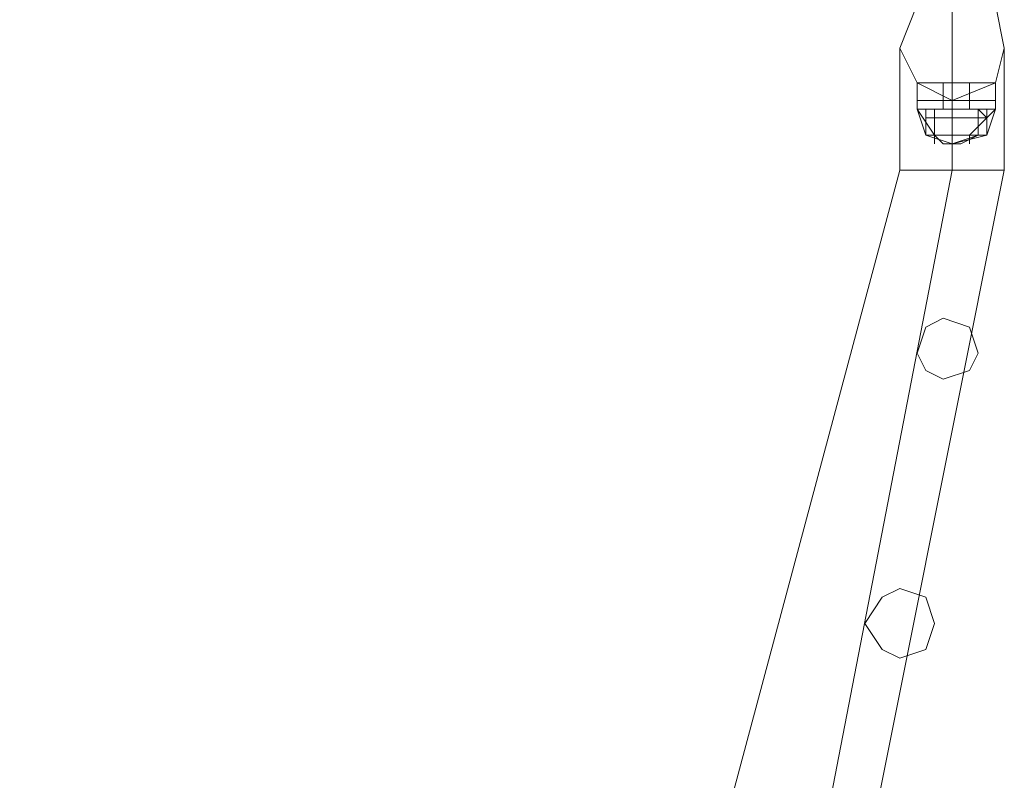
# Model space of a CAD drawing. Units: millimetres. Extents: x 340 to 31402, y 1094 to 32170.
# Drawn here: x 29703 to 30093, y 12482 to 12782 of the extents above; entities that cross this region are included whole.
import ezdxf

# ---------------------------------------------------------------- set-up
doc = ezdxf.new("R2010")
doc.units = ezdxf.units.MM

# ---------------------------------------------------------------- blocks, each defined once
blk = doc.blocks.new('WMF2')
at = {"color": 1, "lineweight": 0}
for points in [[(37379.35, -21025.35), (37377.63, -21016.74), (37369.02, -21013.29), (37362.13, -21016.74), (37358.69, -21025.35), (37362.13, -21032.23), (37369.02, -21035.68), (37377.63, -21032.23), (37379.35, -21025.35)], [(37358.69, -21025.35), (37362.13, -21016.74), (37369.02, -21013.29), (37377.63, -21016.74), (37379.35, -21025.35), (37377.63, -21032.23), (37369.02, -21035.68), (37362.13, -21032.23), (37358.69, -21025.35)], [(37374.19, -21085.61), (37372.46, -21080.45), (37367.3, -21078.72), (37363.86, -21080.45), (37362.13, -21085.61), (37363.86, -21089.06), (37367.3, -21090.78), (37372.46, -21089.06), (37374.19, -21085.61)], [(37362.13, -21085.61), (37363.86, -21080.45), (37367.3, -21078.72), (37372.46, -21080.45), (37374.19, -21085.61), (37372.46, -21089.06), (37367.3, -21090.78), (37363.86, -21089.06), (37362.13, -21085.61)], [(37365.58, -21138.99), (37363.86, -21133.82), (37358.69, -21132.1), (37355.25, -21133.82), (37351.8, -21138.99), (37355.25, -21144.15), (37358.69, -21145.88), (37363.86, -21144.15), (37365.58, -21138.99)], [(37351.8, -21138.99), (37355.25, -21133.82), (37358.69, -21132.1), (37363.86, -21133.82), (37365.58, -21138.99), (37363.86, -21144.15), (37358.69, -21145.88), (37355.25, -21144.15), (37351.8, -21138.99)]]:
    blk.add_lwpolyline(points, close=True, dxfattribs=at)
for points in [[(37369.02, -21013.29), (37369.02, -21023.63), (37369.02, -21049.45)], [(37369.02, -21013.29), (37369.02, -21023.63), (37369.02, -21049.45)], [(37358.69, -21025.35), (37358.69, -21032.23), (37358.69, -21049.45)], [(37358.69, -21025.35), (37358.69, -21032.23), (37358.69, -21049.45)], [(37379.35, -21025.35), (37379.35, -21032.23), (37379.35, -21049.45)], [(37379.35, -21025.35), (37379.35, -21032.23), (37379.35, -21049.45)], [(37369.02, -21035.68), (37369.02, -21039.12), (37369.02, -21049.45)], [(37369.02, -21035.68), (37369.02, -21039.12), (37369.02, -21049.45)], [(36973, -21445.48), (37124.52, -21414.48), (37253.66, -21328.39), (37339.75, -21200.97), (37369.02, -21049.45)], [(36973, -21455.81), (37129.69, -21424.81), (37260.55, -21337), (37348.36, -21204.42), (37379.35, -21049.45)], [(36973, -21445.48), (37124.52, -21414.48), (37253.66, -21328.39), (37339.75, -21200.97), (37369.02, -21049.45)], [(36973, -21435.14), (37165.84, -21383.49), (37307.04, -21242.3), (37358.69, -21049.45)], [(36973, -21445.48), (37124.52, -21414.48), (37253.66, -21328.39), (37339.75, -21200.97), (37369.02, -21049.45)], [(36973, -21455.81), (37129.69, -21424.81), (37260.55, -21337), (37348.36, -21204.42), (37379.35, -21049.45)], [(36973, -21445.48), (37124.52, -21414.48), (37253.66, -21328.39), (37339.75, -21200.97), (37369.02, -21049.45)], [(36973, -21435.14), (37165.84, -21383.49), (37307.04, -21242.3), (37358.69, -21049.45)], [(37358.69, -21049.45), (37362.13, -21049.45), (37369.02, -21049.45), (37377.63, -21049.45), (37379.35, -21049.45)], [(37377.63, -21049.45), (37369.02, -21049.45), (37362.13, -21049.45), (37358.69, -21049.45)], [(37358.69, -21049.45), (37362.13, -21049.45), (37369.02, -21049.45), (37377.63, -21049.45), (37379.35, -21049.45)], [(37377.63, -21049.45), (37369.02, -21049.45), (37362.13, -21049.45), (37358.69, -21049.45)]]:
    blk.add_lwpolyline(points, dxfattribs=at)
at = {"color": 7, "lineweight": 0}
for points in [[(37377.63, -21032.23), (37375.91, -21032.23), (37369.02, -21032.23), (37363.86, -21032.23), (37362.13, -21032.23)], [(37362.13, -21035.68), (37362.13, -21032.23)], [(37362.13, -21032.23), (37363.86, -21032.23), (37369.02, -21032.23), (37375.91, -21032.23), (37377.63, -21032.23)], [(37375.91, -21032.23), (37369.02, -21032.23), (37363.86, -21032.23), (37362.13, -21032.23)], [(37362.13, -21035.68), (37362.13, -21032.23)], [(37363.86, -21032.23), (37369.02, -21032.23), (37375.91, -21032.23), (37377.63, -21032.23)], [(37367.3, -21032.23), (37369.02, -21032.23), (37370.74, -21032.23), (37372.46, -21032.23)], [(37370.74, -21032.23), (37369.02, -21032.23), (37367.3, -21032.23)], [(37367.3, -21035.68), (37367.3, -21032.23)], [(37372.46, -21032.23), (37370.74, -21032.23), (37369.02, -21032.23), (37367.3, -21032.23)], [(37367.3, -21032.23), (37369.02, -21032.23), (37370.74, -21032.23), (37372.46, -21032.23)], [(37367.3, -21035.68), (37367.3, -21032.23)], [(37369.02, -21035.68), (37369.02, -21032.23)], [(37369.02, -21035.68), (37369.02, -21032.23)], [(37369.02, -21035.68), (37369.02, -21032.23)], [(37369.02, -21035.68), (37369.02, -21032.23)], [(37369.02, -21035.68), (37369.02, -21032.23)], [(37369.02, -21035.68), (37369.02, -21032.23)], [(37369.02, -21035.68), (37369.02, -21032.23)], [(37369.02, -21035.68), (37369.02, -21032.23)], [(37372.46, -21035.68), (37372.46, -21032.23)], [(37372.46, -21035.68), (37372.46, -21032.23)], [(37377.63, -21035.68), (37377.63, -21032.23)], [(37377.63, -21035.68), (37377.63, -21032.23)], [(37377.63, -21035.68), (37375.91, -21035.68), (37369.02, -21035.68), (37363.86, -21035.68), (37362.13, -21035.68)], [(37362.13, -21035.68), (37362.13, -21037.4)], [(37377.63, -21035.68), (37375.91, -21035.68), (37369.02, -21035.68), (37363.86, -21035.68), (37362.13, -21035.68)], [(37362.13, -21035.68), (37363.86, -21035.68), (37369.02, -21035.68), (37375.91, -21035.68), (37377.63, -21035.68)], [(37375.91, -21035.68), (37369.02, -21035.68), (37363.86, -21035.68), (37362.13, -21035.68)], [(37362.13, -21035.68), (37362.13, -21037.4)], [(37362.13, -21035.68), (37363.86, -21035.68), (37369.02, -21035.68), (37375.91, -21035.68), (37377.63, -21035.68)], [(37375.91, -21035.68), (37369.02, -21035.68), (37363.86, -21035.68), (37362.13, -21035.68)], [(37363.86, -21035.68), (37369.02, -21035.68), (37375.91, -21035.68), (37377.63, -21035.68)], [(37363.86, -21035.68), (37369.02, -21035.68), (37375.91, -21035.68), (37377.63, -21035.68)], [(37372.46, -21035.68), (37370.74, -21035.68), (37369.02, -21035.68), (37367.3, -21035.68)], [(37367.3, -21035.68), (37369.02, -21035.68), (37370.74, -21035.68), (37372.46, -21035.68)], [(37367.3, -21035.68), (37367.3, -21037.4)], [(37372.46, -21035.68), (37370.74, -21035.68), (37369.02, -21035.68), (37367.3, -21035.68)], [(37367.3, -21035.68), (37369.02, -21035.68), (37370.74, -21035.68), (37372.46, -21035.68)], [(37367.3, -21035.68), (37369.02, -21035.68), (37370.74, -21035.68), (37372.46, -21035.68)], [(37370.74, -21035.68), (37369.02, -21035.68), (37367.3, -21035.68)], [(37367.3, -21035.68), (37367.3, -21037.4)], [(37367.3, -21035.68), (37369.02, -21035.68), (37370.74, -21035.68), (37372.46, -21035.68)], [(37370.74, -21035.68), (37369.02, -21035.68), (37367.3, -21035.68)], [(37369.02, -21035.68), (37369.02, -21037.4)], [(37369.02, -21035.68), (37369.02, -21037.4)], [(37369.02, -21035.68), (37369.02, -21037.4)], [(37369.02, -21035.68), (37369.02, -21037.4)], [(37369.02, -21035.68), (37369.02, -21037.4)], [(37369.02, -21035.68), (37369.02, -21037.4)], [(37369.02, -21035.68), (37369.02, -21037.4)], [(37369.02, -21035.68), (37369.02, -21037.4)], [(37372.46, -21035.68), (37372.46, -21037.4)], [(37372.46, -21035.68), (37372.46, -21037.4)], [(37377.63, -21035.68), (37377.63, -21037.4)], [(37377.63, -21035.68), (37377.63, -21037.4)], [(37377.63, -21037.4), (37374.19, -21037.4), (37369.02, -21037.4), (37363.86, -21037.4), (37362.13, -21037.4)], [(37365.58, -21042.57), (37362.13, -21037.4)], [(37363.86, -21042.57), (37362.13, -21037.4)], [(37365.58, -21042.57), (37362.13, -21037.4)], [(37362.13, -21037.4), (37363.86, -21037.4), (37369.02, -21037.4), (37374.19, -21037.4), (37377.63, -21037.4)], [(37374.19, -21037.4), (37369.02, -21037.4), (37363.86, -21037.4), (37362.13, -21037.4)], [(37365.58, -21042.57), (37362.13, -21037.4)], [(37363.86, -21042.57), (37362.13, -21037.4)], [(37365.58, -21042.57), (37362.13, -21037.4)], [(37363.86, -21037.4), (37369.02, -21037.4), (37374.19, -21037.4), (37377.63, -21037.4)], [(37375.91, -21037.4), (37374.19, -21037.4), (37369.02, -21037.4), (37365.58, -21037.4), (37363.86, -21037.4)], [(37363.86, -21037.4), (37363.86, -21042.57)], [(37363.86, -21037.4), (37363.86, -21042.57)], [(37374.19, -21037.4), (37369.02, -21037.4), (37365.58, -21037.4), (37363.86, -21037.4)], [(37363.86, -21037.4), (37363.86, -21039.12)], [(37363.86, -21037.4), (37365.58, -21037.4), (37369.02, -21037.4), (37374.19, -21037.4), (37375.91, -21037.4)], [(37374.19, -21037.4), (37369.02, -21037.4), (37365.58, -21037.4), (37363.86, -21037.4)], [(37363.86, -21037.4), (37363.86, -21042.57)], [(37363.86, -21037.4), (37363.86, -21042.57)], [(37363.86, -21037.4), (37365.58, -21037.4), (37369.02, -21037.4), (37374.19, -21037.4)], [(37374.19, -21037.4), (37369.02, -21037.4), (37365.58, -21037.4), (37363.86, -21037.4)], [(37363.86, -21037.4), (37363.86, -21039.12)], [(37365.58, -21037.4), (37367.3, -21037.4)], [(37367.3, -21037.4), (37365.58, -21037.4)], [(37365.58, -21037.4), (37367.3, -21037.4)], [(37365.58, -21037.4), (37369.02, -21037.4), (37374.19, -21037.4), (37375.91, -21037.4)], [(37374.19, -21037.4), (37372.46, -21037.4), (37369.02, -21037.4), (37365.58, -21037.4)], [(37365.58, -21037.4), (37369.02, -21037.4), (37372.46, -21037.4), (37374.19, -21037.4)], [(37365.58, -21037.4), (37369.02, -21037.4), (37374.19, -21037.4)], [(37365.58, -21037.4), (37365.58, -21042.57)], [(37367.3, -21037.4), (37365.58, -21037.4)], [(37365.58, -21037.4), (37367.3, -21037.4)], [(37365.58, -21037.4), (37367.3, -21037.4)], [(37365.58, -21037.4), (37369.02, -21037.4), (37372.46, -21037.4), (37374.19, -21037.4)], [(37372.46, -21037.4), (37369.02, -21037.4), (37365.58, -21037.4)], [(37365.58, -21037.4), (37365.58, -21042.57)], [(37372.46, -21037.4), (37370.74, -21037.4), (37369.02, -21037.4), (37367.3, -21037.4)], [(37367.3, -21037.4), (37369.02, -21037.4), (37370.74, -21037.4), (37372.46, -21037.4)], [(37367.3, -21037.4), (37369.02, -21037.4), (37370.74, -21037.4), (37372.46, -21037.4)], [(37370.74, -21037.4), (37369.02, -21037.4), (37367.3, -21037.4)], [(37369.02, -21037.4), (37370.74, -21037.4)], [(37370.74, -21037.4), (37369.02, -21037.4)], [(37369.02, -21037.4), (37370.74, -21037.4)], [(37370.74, -21037.4), (37369.02, -21037.4)], [(37370.74, -21037.4), (37369.02, -21037.4)], [(37369.02, -21037.4), (37370.74, -21037.4)], [(37370.74, -21037.4), (37369.02, -21037.4)], [(37369.02, -21037.4), (37370.74, -21037.4)], [(37369.02, -21037.4), (37369.02, -21042.57)], [(37369.02, -21037.4), (37369.02, -21042.57)], [(37369.02, -21037.4), (37369.02, -21042.57)], [(37369.02, -21037.4), (37369.02, -21042.57)], [(37369.02, -21037.4), (37369.02, -21042.57)], [(37369.02, -21037.4), (37369.02, -21039.12)], [(37369.02, -21037.4), (37369.02, -21039.12)], [(37370.74, -21037.4), (37369.02, -21037.4)], [(37369.02, -21037.4), (37370.74, -21037.4)], [(37370.74, -21037.4), (37369.02, -21037.4)], [(37369.02, -21037.4), (37370.74, -21037.4)], [(37369.02, -21037.4), (37370.74, -21037.4)], [(37370.74, -21037.4), (37369.02, -21037.4)], [(37369.02, -21037.4), (37370.74, -21037.4)], [(37370.74, -21037.4), (37369.02, -21037.4)], [(37369.02, -21037.4), (37369.02, -21042.57)], [(37369.02, -21037.4), (37369.02, -21042.57)], [(37369.02, -21037.4), (37369.02, -21042.57)], [(37369.02, -21037.4), (37369.02, -21042.57)], [(37369.02, -21037.4), (37369.02, -21042.57)], [(37369.02, -21037.4), (37369.02, -21039.12)], [(37369.02, -21037.4), (37369.02, -21039.12)], [(37372.46, -21037.4), (37374.19, -21037.4)], [(37374.19, -21037.4), (37372.46, -21037.4)], [(37374.19, -21037.4), (37372.46, -21037.4)], [(37372.46, -21037.4), (37374.19, -21037.4)], [(37377.63, -21037.4), (37372.46, -21042.57)], [(37377.63, -21037.4), (37372.46, -21042.57)], [(37374.19, -21037.4), (37372.46, -21037.4)], [(37372.46, -21037.4), (37374.19, -21037.4)], [(37372.46, -21037.4), (37374.19, -21037.4)], [(37374.19, -21037.4), (37372.46, -21037.4)], [(37377.63, -21037.4), (37372.46, -21042.57)], [(37377.63, -21037.4), (37372.46, -21042.57)], [(37374.19, -21037.4), (37374.19, -21042.57)], [(37374.19, -21037.4), (37374.19, -21042.57)], [(37374.19, -21037.4), (37375.91, -21039.12)], [(37374.19, -21037.4), (37374.19, -21042.57)], [(37374.19, -21037.4), (37374.19, -21042.57)], [(37374.19, -21037.4), (37375.91, -21039.12)], [(37377.63, -21037.4), (37375.91, -21042.57)], [(37375.91, -21037.4), (37375.91, -21042.57)], [(37377.63, -21037.4), (37375.91, -21042.57)], [(37375.91, -21037.4), (37375.91, -21042.57)], [(37375.91, -21039.12), (37374.19, -21039.12), (37369.02, -21039.12), (37365.58, -21039.12), (37363.86, -21039.12)], [(37363.86, -21039.12), (37363.86, -21042.57)], [(37363.86, -21039.12), (37365.58, -21039.12), (37369.02, -21039.12), (37374.19, -21039.12), (37375.91, -21039.12)], [(37374.19, -21039.12), (37369.02, -21039.12), (37365.58, -21039.12), (37363.86, -21039.12)], [(37363.86, -21039.12), (37363.86, -21042.57)], [(37365.58, -21039.12), (37369.02, -21039.12), (37374.19, -21039.12), (37375.91, -21039.12)], [(37369.02, -21039.12), (37369.02, -21042.57)], [(37369.02, -21039.12), (37369.02, -21042.57)], [(37369.02, -21039.12), (37369.02, -21042.57)], [(37369.02, -21039.12), (37369.02, -21042.57)], [(37375.91, -21039.12), (37375.91, -21042.57)], [(37375.91, -21039.12), (37375.91, -21042.57)], [(37375.91, -21042.57), (37374.19, -21042.57), (37369.02, -21042.57), (37365.58, -21042.57), (37363.86, -21042.57)], [(37375.91, -21042.57), (37374.19, -21042.57), (37369.02, -21042.57), (37365.58, -21042.57), (37363.86, -21042.57)], [(37375.91, -21042.57), (37374.19, -21042.57), (37369.02, -21042.57), (37365.58, -21042.57), (37363.86, -21042.57)], [(37374.19, -21042.57), (37369.02, -21044.29), (37363.86, -21042.57)], [(37375.91, -21042.57), (37369.02, -21044.29), (37363.86, -21042.57)], [(37374.19, -21042.57), (37369.02, -21044.29), (37363.86, -21042.57)], [(37363.86, -21042.57), (37365.58, -21042.57), (37369.02, -21042.57), (37374.19, -21042.57), (37375.91, -21042.57)], [(37374.19, -21042.57), (37369.02, -21042.57), (37365.58, -21042.57), (37363.86, -21042.57)], [(37363.86, -21042.57), (37365.58, -21042.57), (37369.02, -21042.57), (37374.19, -21042.57), (37375.91, -21042.57)], [(37374.19, -21042.57), (37369.02, -21042.57), (37365.58, -21042.57), (37363.86, -21042.57)], [(37363.86, -21042.57), (37365.58, -21042.57), (37369.02, -21042.57), (37374.19, -21042.57), (37375.91, -21042.57)], [(37374.19, -21042.57), (37369.02, -21042.57), (37365.58, -21042.57), (37363.86, -21042.57)], [(37374.19, -21042.57), (37369.02, -21044.29), (37363.86, -21042.57)], [(37375.91, -21042.57), (37369.02, -21044.29), (37363.86, -21042.57)], [(37374.19, -21042.57), (37369.02, -21044.29), (37363.86, -21042.57)], [(37365.58, -21042.57), (37369.02, -21042.57), (37374.19, -21042.57), (37375.91, -21042.57)], [(37365.58, -21042.57), (37369.02, -21042.57), (37374.19, -21042.57), (37375.91, -21042.57)], [(37365.58, -21042.57), (37369.02, -21042.57), (37374.19, -21042.57), (37375.91, -21042.57)], [(37374.19, -21042.57), (37372.46, -21042.57), (37369.02, -21042.57), (37365.58, -21042.57)], [(37365.58, -21042.57), (37369.02, -21042.57), (37372.46, -21042.57), (37374.19, -21042.57)], [(37365.58, -21042.57), (37365.58, -21044.29)], [(37365.58, -21042.57), (37367.3, -21044.29)], [(37365.58, -21042.57), (37369.02, -21042.57), (37372.46, -21042.57), (37374.19, -21042.57)], [(37372.46, -21042.57), (37369.02, -21042.57), (37365.58, -21042.57)], [(37365.58, -21042.57), (37365.58, -21044.29)], [(37365.58, -21042.57), (37367.3, -21044.29)], [(37370.74, -21044.29), (37369.02, -21044.29), (37367.3, -21044.29)], [(37367.3, -21044.29), (37369.02, -21044.29), (37370.74, -21044.29)], [(37370.74, -21044.29), (37369.02, -21044.29), (37367.3, -21044.29)], [(37369.02, -21042.57), (37369.02, -21044.29)], [(37369.02, -21042.57), (37369.02, -21044.29)], [(37369.02, -21042.57), (37369.02, -21044.29)], [(37369.02, -21042.57), (37369.02, -21044.29)], [(37369.02, -21042.57), (37369.02, -21044.29)], [(37369.02, -21042.57), (37369.02, -21044.29)], [(37369.02, -21044.29), (37370.74, -21044.29)], [(37374.19, -21042.57), (37370.74, -21044.29)], [(37374.19, -21042.57), (37370.74, -21044.29)], [(37372.46, -21042.57), (37372.46, -21044.29)], [(37372.46, -21042.57), (37372.46, -21044.29)]]:
    blk.add_lwpolyline(points, dxfattribs=at)

msp = doc.modelspace()

# ---------------------------------------------------------------- block references
at = {"xscale": 2.001128158401116, "yscale": 2.001128158401116, "zscale": 2.001128158399987}
msp.add_blockref('WMF2', (-44708.28, 54845.54), dxfattribs=at)

doc.saveas('drawing.dxf')
